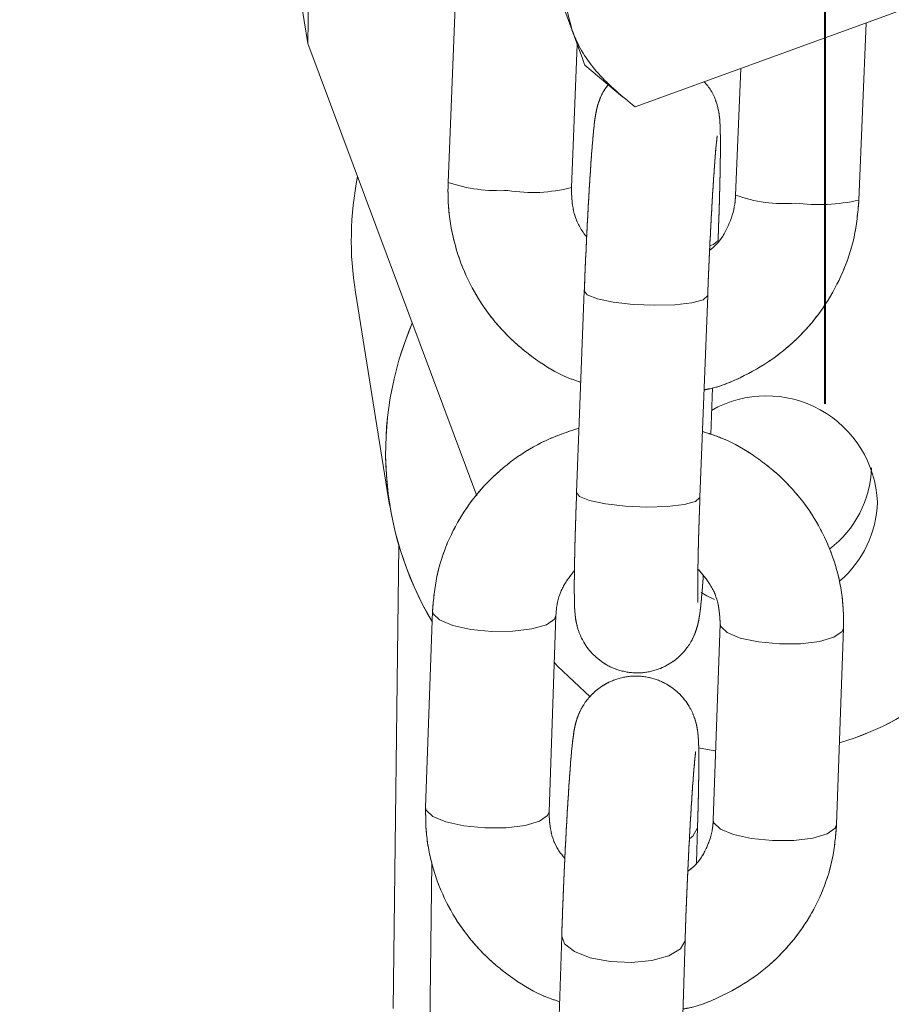
# Model space of a CAD drawing. Units: millimetres. Extents: x 0 to 42, y 0 to 29.8.
# Drawn here: x 13.6 to 13.7, y 12.1 to 12.3 of the extents above; entities that cross this region are included whole.
import ezdxf

# ---------------------------------------------------------------- set-up
doc = ezdxf.new("R2010")
doc.units = ezdxf.units.MM
doc.linetypes.add('PHANTOM', pattern=[1.27, 0.635, -0.127, 0.127, -0.127, 0.127, -0.127])
doc.layers.add('LE_NORM', color=179, linetype='Continuous', lineweight=40)
doc.styles.add('SLDTEXTSTYLE0', font='TXT', dxfattribs={"width": 0.605})
doc.dimstyles.new('SLDDIMSTYLE2', dxfattribs={"dimtxt": 0.35, "dimasz": 0.3, "dimexe": 0, "dimexo": 0.0625, "dimgap": 0.08750000000000001, "dimtad": 1, "dimlfac": 40, "dimrnd": 1e-09, "dimzin": 12, "dimdsep": 46, "dimtxsty": 'SLDTEXTSTYLE0', "dimsah": 1, "dimcen": 0.09, "dimadec": 0, "dimazin": 3, "dimtfac": 1, "dimtofl": 0, "dimtmove": 0, "dimatfit": 3, "dimfxl": 1, "dimfrac": 2, "dimtolj": 1, "dimtzin": 12, "dimarcsym": 0})

# ---------------------------------------------------------------- blocks, each defined once
blk = doc.blocks.new('_D_5')
at = {"layer": 'LE_NORM', "color": 7}
for p, q in [((13.74036937819115, 12.20624895484698), (13.74036937819115, 14.28817586645934)), ((18.46536937819114, 11.35845309678495), (18.46536937819114, 14.28817586645934)), ((18.46536937819114, 14.18911586645934), (13.74036937819115, 14.18911586645934))]:
    blk.add_line(p, q, dxfattribs=at)
for points in [[(13.74036937819115, 14.18911586645934), (14.04036937819115, 14.08911586645934), (14.04036937819115, 14.28911586645934)], [(18.46536937819114, 14.18911586645934), (18.16536937819114, 14.28911586645934), (18.16536937819114, 14.08911586645934)]]:
    blk.add_solid(points, dxfattribs=at)
at = {"layer": 'LE_NORM', "color": 7, "insert": (15.77401523270896, 14.64028955209647), "char_height": 0.35, "attachment_point": 1, "style": 'SLDTEXTSTYLE0'}
blk.add_mtext('189', dxfattribs=at)
blk = doc.blocks.new('_D_7')
at = {"layer": 'LE_NORM'}
for p, q in [((13.58839864984491, 12.19393010207794), (7.90325448580594, 12.19393010207794)), ((8.00231448580594, 7.739178569682566), (8.00231448580594, 12.19393010207794)), ((12.7969225487251, 7.739178569682566), (7.90325448580594, 7.739178569682566))]:
    blk.add_line(p, q, dxfattribs=at)
for points in [[(8.00231448580594, 12.19393010207794), (7.90231448580594, 11.89393010207794), (8.10231448580594, 11.89393010207794)], [(8.00231448580594, 7.739178569682566), (8.10231448580594, 8.039178569682566), (7.90231448580594, 8.039178569682566)]]:
    blk.add_solid(points, dxfattribs=at)
at = {"layer": 'LE_NORM', "insert": (7.551140800168817, 9.363533492761821), "char_height": 0.35, "attachment_point": 1, "rotation": 90, "style": 'SLDTEXTSTYLE0'}
blk.add_mtext('178,19', dxfattribs=at)

msp = doc.modelspace()

# ---------------------------------------------------------------- linework, layer by layer
at = {"color": 7, "linetype": 'Continuous', "lineweight": 15}
for p, q in [((13.67114012077979, 12.28969826207576), (13.67752254888944, 12.25000514493404)), ((13.67752254888944, 12.25000514493404), (13.6779502122157, 12.28519930348812)), ((13.69557884470157, 12.25802137360988), (13.69455345854692, 12.23314418301998)), ((13.7621449394577, 12.25861920819698), (13.71727992728881, 12.24232925877986)), ((13.74449328467778, 12.23099603162227), (13.7453809095972, 12.25253238187251)), ((13.69804547116689, 12.19508065686641), (13.67752254888944, 12.25000514493404)), ((13.70954071119956, 12.23252608285365), (13.71025663748912, 12.2498960684341)), ((13.71116609260968, 12.24739088521419), (13.71576250479154, 12.2435279081863)), ((13.73014011368684, 12.24699868665157), (13.72950599477224, 12.23161413178859)), ((13.68329619005851, 12.21981718049465), (13.6874586431735, 12.19393028722225)), ((13.7111163227313, 12.21998049722133), (13.71018034354381, 12.19547106728969)), ((13.7251694215887, 12.1948982666534), (13.72610540077619, 12.21940829263149)), ((13.72610070691041, 12.21936656938014), (13.72610540077619, 12.21940829263149)), ((13.72647010669641, 12.20253839002071), (13.72668617353372, 12.20819665894924)), ((13.68789733335904, 12.13278188214717), (13.68858040258817, 12.18899502263484)), ((13.69266935572557, 12.18106879697261), (13.69183295354776, 12.15719534860072)), ((13.70682378247909, 12.15667023168025), (13.707660147404, 12.18054368005214)), ((13.72762189195089, 12.17953874574123), (13.72678552702598, 12.15566529736934)), ((13.74177631870441, 12.15514018044887), (13.74261268362932, 12.17901362882076)), ((13.7247362820857, 12.15051068768916), (13.72487247869901, 12.15481116280971)), ((13.69218141720228, 12.11690320477901), (13.69258941099576, 12.15048207745967)), ((13.70836947992973, 12.14157416329799), (13.70764189348153, 12.11859895692287)), ((13.7226343987935, 12.11812390790401), (13.72336198524169, 12.14109971032558)), ((13.72335557774238, 12.14100911126552), (13.72336198524169, 12.14109971032558))]:
    msp.add_line(p, q, dxfattribs=at)
at = {"color": 7, "linetype": 'PHANTOM', "lineweight": 0}
for p, q in [((13.67114012077979, 12.28969826207576), (13.67752254888944, 12.25000514493404)), ((13.67752254888944, 12.25000514493404), (13.6779502122157, 12.28519930348812)), ((13.69557884470157, 12.25802137360988), (13.69455345854692, 12.23314418301998)), ((13.7621449394577, 12.25861920819698), (13.71727992728881, 12.24232925877986)), ((13.74449328467778, 12.23099603162227), (13.7453809095972, 12.25253238187251)), ((13.69804547116689, 12.19508065686641), (13.67752254888944, 12.25000514493404)), ((13.70954071119956, 12.23252608285365), (13.71025663748912, 12.2498960684341)), ((13.71116609260968, 12.24739088521419), (13.71576250479154, 12.2435279081863)), ((13.73014011368684, 12.24699868665157), (13.72950599477224, 12.23161413178859)), ((13.68329619005851, 12.21981718049465), (13.6874586431735, 12.19393028722225)), ((13.7111163227313, 12.21998049722133), (13.71018034354381, 12.19547106728969)), ((13.7251694215887, 12.1948982666534), (13.72610540077619, 12.21940829263149)), ((13.72610070691041, 12.21936656938014), (13.72610540077619, 12.21940829263149)), ((13.72647010669641, 12.20253839002071), (13.72668617353372, 12.20819665894924)), ((13.68789733335904, 12.13278188214717), (13.68858040258817, 12.18899502263484)), ((13.69266935572557, 12.18106879697261), (13.69183295354776, 12.15719534860072)), ((13.70682378247909, 12.15667023168025), (13.707660147404, 12.18054368005214)), ((13.72762189195089, 12.17953874574123), (13.72678552702598, 12.15566529736934)), ((13.74177631870441, 12.15514018044887), (13.74261268362932, 12.17901362882076)), ((13.7247362820857, 12.15051068768916), (13.72487247869901, 12.15481116280971)), ((13.69218141720228, 12.11690320477901), (13.69258941099576, 12.15048207745967)), ((13.70836947992973, 12.14157416329799), (13.70764189348153, 12.11859895692287)), ((13.7226343987935, 12.11812390790401), (13.72336198524169, 12.14109971032558)), ((13.72335557774238, 12.14100911126552), (13.72336198524169, 12.14109971032558))]:
    msp.add_line(p, q, dxfattribs=at)
at = {"color": 8, "linetype": 'Continuous', "lineweight": 15}
msp.add_line((13.72516469047002, 12.19485654340206), (13.7251694215887, 12.1948982666534), dxfattribs=at)
at = {"color": 8, "linetype": 'PHANTOM', "lineweight": 0}
msp.add_line((13.72516469047002, 12.19485654340206), (13.7251694215887, 12.1948982666534), dxfattribs=at)
at = {"color": 7, "linetype": 'Continuous', "lineweight": 15, "flags": 128}
for points in [[(13.70959383383922, 12.25172116265712), (13.70859236404828, 12.25447966561733), (13.70737214521102, 12.25784017548976), (13.70595407620601, 12.26174606786189), (13.70436237142019, 12.26612998948512), (13.70262433723144, 12.27091683850703), (13.70076966420345, 12.27602495656429), (13.69883012906246, 12.28136672482906), (13.69683884963922, 12.28685094819484)], [(13.71116609260968, 12.24739088521419), (13.71113491192989, 12.24747671590267), (13.71087607875995, 12.24818958745418), (13.71035945550136, 12.24961294637142), (13.70959383383922, 12.25172116265712)], [(13.72531075910262, 12.18333317742763), (13.7259981869214, 12.18293740258632), (13.72693722084693, 12.18247725472865)], [(13.70746117964915, 12.17486395345149), (13.70787148312263, 12.17439009652553), (13.71182587877444, 12.17065288529811)], [(13.72497876123122, 12.16446651921687), (13.72698859260015, 12.16408683762966), (13.72708004847697, 12.16407253251491)]]:
    msp.add_lwpolyline(points, dxfattribs=at)
at = {"color": 7, "linetype": 'PHANTOM', "lineweight": 0, "flags": 128}
for points in [[(13.70959383383922, 12.25172116265712), (13.70859236404828, 12.25447966561733), (13.70737214521102, 12.25784017548976), (13.70595407620601, 12.26174606786189), (13.70436237142019, 12.26612998948512), (13.70262433723144, 12.27091683850703), (13.70076966420345, 12.27602495656429), (13.69883012906246, 12.28136672482906), (13.69683884963922, 12.28685094819484)], [(13.71116609260968, 12.24739088521419), (13.71113491192989, 12.24747671590267), (13.71087607875995, 12.24818958745418), (13.71035945550136, 12.24961294637142), (13.70959383383922, 12.25172116265712)], [(13.72531075910262, 12.18333317742763), (13.7259981869214, 12.18293740258632), (13.72693722084693, 12.18247725472865)], [(13.70746117964915, 12.17486395345149), (13.70787148312263, 12.17439009652553), (13.71182587877444, 12.17065288529811)], [(13.72497876123122, 12.16446651921687), (13.72698859260015, 12.16408683762966), (13.72708004847697, 12.16407253251491)]]:
    msp.add_lwpolyline(points, dxfattribs=at)
at = {"color": 8, "linetype": 'Continuous', "lineweight": 15, "flags": 128}
for points in [[(13.72737110540799, 12.22613288865504), (13.72736641154222, 12.2260911654037), (13.7268219603651, 12.22561790452419), (13.72643926129274, 12.22547664151607)], [(13.7111163972371, 12.21998228536067), (13.71147994831733, 12.2195096205276), (13.7126989750617, 12.21901967034755), (13.71463105962209, 12.21861078248439), (13.71704318509034, 12.21833242879329), (13.71964436904124, 12.21821858392177), (13.72212090477876, 12.21828236089168), (13.72417406127385, 12.21851720319209), (13.72555625573329, 12.21889330850063), (13.72610070691041, 12.21936656938014)], [(13.71018034354381, 12.19547106728969), (13.71054396912984, 12.19499959454952), (13.71176299587421, 12.19450964436946), (13.7136950804346, 12.1941007565063), (13.71610716864995, 12.1938224028152), (13.71870835260085, 12.19370855794368), (13.72118488833837, 12.19377293096004), (13.72323808208636, 12.19400717721401), (13.7246202392929, 12.19438387856899), (13.72516469047002, 12.19485654340206)], [(13.69266931847266, 12.18106820092616), (13.69273674622707, 12.18074693189082), (13.69352881745033, 12.17998935685573), (13.69512126729421, 12.17933072553096), (13.69732201979093, 12.17884971604762), (13.69986564800672, 12.1786047409576)], [(13.69986564800672, 12.1786047409576), (13.7024453742855, 12.17862500653682), (13.70474998787574, 12.17890872464595), (13.70650158212118, 12.17942132459102), (13.70748885855607, 12.18010081754146), (13.70766029641561, 12.18054904447017)], [(13.73481818423204, 12.17707468972621), (13.73227455601625, 12.17731966481624), (13.73007380351953, 12.17780067429958), (13.72848135367565, 12.17845930562435), (13.72768931970529, 12.17921688065944), (13.72762151942186, 12.17952324853359)], [(13.74261268362932, 12.17901303277431), (13.74244139478139, 12.17857136235652), (13.74145411834649, 12.17789127335964), (13.73970256135396, 12.17737926946101), (13.73739791051082, 12.17709555135188), (13.73481818423204, 12.17707468972621)], [(13.69183295354776, 12.15719534860072), (13.69190038130216, 12.15687348351894), (13.69269245252542, 12.15611590848384), (13.6942848651164, 12.15545668111263), (13.69648565486602, 12.15497626767574), (13.69902928308181, 12.15473129258571)], [(13.69902928308181, 12.15473129258571), (13.70160897210769, 12.15475155816493), (13.70391362295083, 12.15503527627406), (13.70566521719627, 12.15554787621913), (13.70665249363117, 12.15622736916957), (13.70682378247909, 12.15667023168025)], [(13.73398181930713, 12.15320124135432), (13.73143819109134, 12.15344621644435), (13.72923743859462, 12.15392722592769), (13.72764498875074, 12.15458585725246), (13.72685295478038, 12.15534343228755), (13.72678552702598, 12.15566529736934)], [(13.74177631870441, 12.15514018044887), (13.74160502985649, 12.15469731793819), (13.74061775342158, 12.15401782498775), (13.73886615917615, 12.15350522504268), (13.73656154558591, 12.15322150693355), (13.73398181930713, 12.15320124135432)], [(13.72487247869901, 12.15481116280971), (13.7248660711997, 12.1547211597961), (13.72430366412334, 12.15373589501796), (13.72395192221336, 12.15345634923396)], [(13.70836959168843, 12.14157714353023), (13.70871690050296, 12.14064015851436), (13.70992013201646, 12.1396995972198), (13.71184051916532, 12.13895632729946), (13.71424638614587, 12.13850035176692), (13.71684757009677, 12.1383865068954), (13.71933032706908, 12.13862850175319), (13.72139521822862, 12.13919713006435), (13.72279317066602, 12.14002384648738), (13.72335557774238, 12.14100911126552)]]:
    msp.add_lwpolyline(points, dxfattribs=at)
at = {"color": 8, "linetype": 'PHANTOM', "lineweight": 0, "flags": 128}
for points in [[(13.72737110540799, 12.22613288865504), (13.72736641154222, 12.2260911654037), (13.7268219603651, 12.22561790452419), (13.72643926129274, 12.22547664151607)], [(13.7111163972371, 12.21998228536067), (13.71147994831733, 12.2195096205276), (13.7126989750617, 12.21901967034755), (13.71463105962209, 12.21861078248439), (13.71704318509034, 12.21833242879329), (13.71964436904124, 12.21821858392177), (13.72212090477876, 12.21828236089168), (13.72417406127385, 12.21851720319209), (13.72555625573329, 12.21889330850063), (13.72610070691041, 12.21936656938014)], [(13.71018034354381, 12.19547106728969), (13.71054396912984, 12.19499959454952), (13.71176299587421, 12.19450964436946), (13.7136950804346, 12.1941007565063), (13.71610716864995, 12.1938224028152), (13.71870835260085, 12.19370855794368), (13.72118488833837, 12.19377293096004), (13.72323808208636, 12.19400717721401), (13.7246202392929, 12.19438387856899), (13.72516469047002, 12.19485654340206)], [(13.69266931847266, 12.18106820092616), (13.69273674622707, 12.18074693189082), (13.69352881745033, 12.17998935685573), (13.69512126729421, 12.17933072553096), (13.69732201979093, 12.17884971604762), (13.69986564800672, 12.1786047409576)], [(13.69986564800672, 12.1786047409576), (13.7024453742855, 12.17862500653682), (13.70474998787574, 12.17890872464595), (13.70650158212118, 12.17942132459102), (13.70748885855607, 12.18010081754146), (13.70766029641561, 12.18054904447017)], [(13.73481818423204, 12.17707468972621), (13.73227455601625, 12.17731966481624), (13.73007380351953, 12.17780067429958), (13.72848135367565, 12.17845930562435), (13.72768931970529, 12.17921688065944), (13.72762151942186, 12.17952324853359)], [(13.74261268362932, 12.17901303277431), (13.74244139478139, 12.17857136235652), (13.74145411834649, 12.17789127335964), (13.73970256135396, 12.17737926946101), (13.73739791051082, 12.17709555135188), (13.73481818423204, 12.17707468972621)], [(13.69183295354776, 12.15719534860072), (13.69190038130216, 12.15687348351894), (13.69269245252542, 12.15611590848384), (13.6942848651164, 12.15545668111263), (13.69648565486602, 12.15497626767574), (13.69902928308181, 12.15473129258571)], [(13.69902928308181, 12.15473129258571), (13.70160897210769, 12.15475155816493), (13.70391362295083, 12.15503527627406), (13.70566521719627, 12.15554787621913), (13.70665249363117, 12.15622736916957), (13.70682378247909, 12.15667023168025)], [(13.73398181930713, 12.15320124135432), (13.73143819109134, 12.15344621644435), (13.72923743859462, 12.15392722592769), (13.72764498875074, 12.15458585725246), (13.72685295478038, 12.15534343228755), (13.72678552702598, 12.15566529736934)], [(13.74177631870441, 12.15514018044887), (13.74160502985649, 12.15469731793819), (13.74061775342158, 12.15401782498775), (13.73886615917615, 12.15350522504268), (13.73656154558591, 12.15322150693355), (13.73398181930713, 12.15320124135432)], [(13.72487247869901, 12.15481116280971), (13.7248660711997, 12.1547211597961), (13.72430366412334, 12.15373589501796), (13.72395192221336, 12.15345634923396)], [(13.70836959168843, 12.14157714353023), (13.70871690050296, 12.14064015851436), (13.70992013201646, 12.1396995972198), (13.71184051916532, 12.13895632729946), (13.71424638614587, 12.13850035176692), (13.71684757009677, 12.1383865068954), (13.71933032706908, 12.13862850175319), (13.72139521822862, 12.13919713006435), (13.72279317066602, 12.14002384648738), (13.72335557774238, 12.14100911126552)]]:
    msp.add_lwpolyline(points, dxfattribs=at)
at = {"color": 7, "linetype": 'Continuous', "lineweight": 15}
for centre, radius, start, end in [((13.72259144643153, 12.22610933971874), 0.03979583446948309, 168.7753348145517, 189.0972689396191), ((13.72690980902657, 12.20028254951581), 0.03994228179682626, 156.7517814693315, 210.8660140089604), ((13.73325349956792, 12.19373715622153), 0.01348358025085576, 2.338456127971399, 119.6585467501361), ((13.73305903369339, 12.1989335613838), 0.01297892199997023, 307.297169123148, 357.9943025465317), ((13.73379136202732, 12.19460554803019), 0.0129384032494957, 310.321914658107, 358.5906285107387), ((13.73318066072799, 12.1965006789747), 0.03266783583364736, 285.8895699991256, 337.6148407358732)]:
    msp.add_arc(centre, radius, start, end, dxfattribs=at)
at = {"color": 7, "linetype": 'PHANTOM', "lineweight": 0}
for centre, radius, start, end in [((13.72259144643153, 12.22610933971874), 0.03979583446948309, 168.7753348145517, 189.0972689396191), ((13.72690980902657, 12.20028254951581), 0.03994228179682626, 156.7517814693315, 210.8660140089604), ((13.73325349956792, 12.19373715622153), 0.01348358025085576, 2.338456127971399, 119.6585467501361), ((13.73305903369339, 12.1989335613838), 0.01297892199997023, 307.297169123148, 357.9943025465317), ((13.73379136202732, 12.19460554803019), 0.0129384032494957, 310.321914658107, 358.5906285107387), ((13.73318066072799, 12.1965006789747), 0.03266783583364736, 285.8895699991256, 337.6148407358732)]:
    msp.add_arc(centre, radius, start, end, dxfattribs=at)
at = {"color": 8, "linetype": 'Continuous', "lineweight": 15}
for centre, radius, start, end in [((13.70075401637846, 12.25183816986504), 0.01969548327880905, 251.6499732650013, 273.0638337095065), ((13.70483939504372, 12.25051232821048), 0.01859051897159291, 260.6113393075757, 284.6484656213004), ((13.73526498631338, 12.24701761490442), 0.01644485559896092, 249.5004399377803, 275.2133670367768), ((13.73963400352194, 12.25242102729165), 0.02196913864457417, 262.4810368076406, 282.7787428216651)]:
    msp.add_arc(centre, radius, start, end, dxfattribs=at)
at = {"color": 8, "linetype": 'PHANTOM', "lineweight": 0}
for centre, radius, start, end in [((13.70075401637846, 12.25183816986504), 0.01969548327880905, 251.6499732650013, 273.0638337095065), ((13.70483939504372, 12.25051232821048), 0.01859051897159291, 260.6113393075757, 284.6484656213004), ((13.73526498631338, 12.24701761490442), 0.01644485559896092, 249.5004399377803, 275.2133670367768), ((13.73963400352194, 12.25242102729165), 0.02196913864457417, 262.4810368076406, 282.7787428216651)]:
    msp.add_arc(centre, radius, start, end, dxfattribs=at)
at = {"color": 7, "linetype": 'Continuous', "lineweight": 15}
for points, knots in [([(13.70946363494329, 12.26385666833339), (13.7090424064451, 12.26172522258004), (13.70819221771254, 12.25742320794574), (13.70912380446989, 12.25363333297243), (13.70959383383922, 12.25172116265712)], [0, 0, 0, 0, 0.4954529295085541, 1, 1, 1, 1]), ([(13.70959383383922, 12.25172116265712), (13.70969101009371, 12.25146759465152), (13.710426740568, 12.24954780766243), (13.71257454313055, 12.24620450099995), (13.71570190729908, 12.24362887842465), (13.71727992728881, 12.24232925877986)], [0, 0, 0, 0, 0.07010751346563202, 0.5307905146409141, 1, 1, 1, 1]), ([(13.71400915965967, 12.24500193105159), (13.71382642876341, 12.24476131705653), (13.71339287180886, 12.24419042361125), (13.71297789890773, 12.24325421609969), (13.71270426106199, 12.24241362102149), (13.71254547610951, 12.2417224349545), (13.71241657618052, 12.24096606006079), (13.71227970514894, 12.23986022758353), (13.71210462140807, 12.23799953405024), (13.71190367653961, 12.23532905845957), (13.71169829187029, 12.2321135847973), (13.71150142673143, 12.22858541965621), (13.71131818709514, 12.22485482750624), (13.71119260727228, 12.22194800205706), (13.71113052473928, 12.22034679056249), (13.7111163227313, 12.21998049722133)], [0, 0, 0, 0, 0.02807006011089177, 0.06660050393908613, 0.09879502280699935, 0.1298641872526968, 0.1790665804468914, 0.2648843606861586, 0.3805818027405535, 0.5039206426499583, 0.6210206234989207, 0.736463533267898, 0.8513364623206283, 0.9659917105828321, 1, 1, 1, 1]), ([(13.7273711426609, 12.22613288865504), (13.72739492455718, 12.22677232068463), (13.72746419588594, 12.22863484273947), (13.72755546670571, 12.23156341677506), (13.72762802192798, 12.23468012753569), (13.72766218956522, 12.23729878450357), (13.72764341229367, 12.23943216311963), (13.72761101686641, 12.24053943254836), (13.72745055292043, 12.24182319246294), (13.72713598722431, 12.24303097605784), (13.7265883702312, 12.24430616616752), (13.72597117956678, 12.24503844698294), (13.72568295285634, 12.24538042054592)], [0, 0, 0, 0, 0.07260258522288511, 0.2114750434114398, 0.3509724314709438, 0.4915497976015812, 0.6349731221305536, 0.7901273592128931, 0.8435088416978431, 0.8934347130732173, 0.9502342406188574, 1, 1, 1, 1]), ([(13.72610540077619, 12.21940829263149), (13.72613012780725, 12.22003967943126), (13.72620208009026, 12.22187692877945), (13.72634103315558, 12.2249895410315), (13.72652196725933, 12.22857336320853), (13.72671223435587, 12.23188446681792), (13.72690009216553, 12.23474547328056), (13.72707080268842, 12.23693239331235), (13.72719336992877, 12.23824324456086), (13.72727313381127, 12.23884394195478), (13.72726990651557, 12.23882549867376), (13.72726910695962, 12.23882092938838)], [0, 0, 0, 0, 0.07281932539291275, 0.2118942907285355, 0.3511464110679946, 0.4901045967067862, 0.6283930396404172, 0.7651720778303903, 0.8819416822659157, 0.9707512917650679, 1, 1, 1, 1]), ([(13.69455345854692, 12.23314418301998), (13.69454609987955, 12.23221962945087), (13.6945269861268, 12.2298181500221), (13.6951760685062, 12.22596722658806), (13.69664141086908, 12.22176257671433), (13.69884251625048, 12.21788448081255), (13.70168905961568, 12.2144419749437), (13.70511707876658, 12.21160168462675), (13.708169100745, 12.2097118052789), (13.71013364909622, 12.20905317675278), (13.71069190040759, 12.20886601911006)], [0, 0, 0, 0, 0.08904312907268376, 0.2312848599428058, 0.3736519571563276, 0.5160418152369055, 0.6584666854459522, 0.800930297654464, 0.9434318212021114, 1, 1, 1, 1]), ([(13.71140249953202, 12.22649349675594), (13.71110191430096, 12.22689853675245), (13.7102440360264, 12.22805453171635), (13.70960788056013, 12.23017263184693), (13.70956110133985, 12.23181166193661), (13.70954071119956, 12.23252608285365)], [0, 0, 0, 0, 0.233286001688587, 0.6658044771483266, 1, 1, 1, 1]), ([(13.72950599477224, 12.23161413178859), (13.72947885607362, 12.23124788837692), (13.72938307979389, 12.22995536392928), (13.72868359899524, 12.2278272933626), (13.72757075577953, 12.22588749780921), (13.72659092788915, 12.22509979679063), (13.72634050384692, 12.22489847646175)], [0, 0, 0, 0, 0.1441236142546139, 0.5086324803917658, 0.8744164748875067, 1, 1, 1, 1]), ([(13.72566779092483, 12.20794929967342), (13.72591479523144, 12.20799318873457), (13.72762068123954, 12.20829629978694), (13.7306025453927, 12.20960215651744), (13.73443277653629, 12.2118539482028), (13.73777519113528, 12.2148152493142), (13.7405482133405, 12.21830277082184), (13.74263919277094, 12.22223077020186), (13.74406953122043, 12.22649989311425), (13.74435087927901, 12.22948507192137), (13.74449328467778, 12.23099603162227)], [0, 0, 0, 0, 0.02355088105275286, 0.1626494655773816, 0.3017242472603084, 0.4407512972238884, 0.5797411308524634, 0.7187103919265793, 0.8576241861733851, 1, 1, 1, 1]), ([(13.71047952160768, 12.20330550179897), (13.70909688142171, 12.20284337566244), (13.70630669862335, 12.20191080013779), (13.70252380980474, 12.19961075237015), (13.69918662951299, 12.19672393634827), (13.696443375423, 12.1932903447666), (13.69439481572374, 12.18944148088211), (13.69304200187939, 12.18532540940402), (13.69279273430384, 12.1824781092241), (13.69266935572557, 12.18106879697261)], [0, 0, 0, 0, 0.1418024721112509, 0.2861589171702412, 0.4302385255170492, 0.5739294439802565, 0.717177296149556, 0.8600128274685555, 1, 1, 1, 1]), ([(13.74261268362932, 12.17901362882076), (13.7426130641892, 12.1799237872634), (13.74261404448494, 12.18226829195254), (13.74193114179156, 12.18601620620257), (13.74043543741202, 12.19008958884876), (13.73821283199847, 12.19384506538188), (13.73534973934202, 12.19717590155252), (13.73191602176193, 12.19994037255745), (13.72858251851287, 12.20189752787004), (13.72632336068464, 12.20261636670716), (13.72547444835834, 12.2028864811462)], [0, 0, 0, 0, 0.08733723857769786, 0.2249746371507221, 0.3626887528904663, 0.5005930419472419, 0.6387926215851297, 0.7773736831270351, 0.916344833374616, 0.9999999999999999, 0.9999999999999999, 0.9999999999999999, 0.9999999999999999]), ([(13.71018034354381, 12.19547106728969), (13.71015656273639, 12.19483164212459), (13.71008728795252, 12.19296896188334), (13.70999597807384, 12.19004012769635), (13.70992345112193, 12.18692381344847), (13.70988915606735, 12.18430507123054), (13.70990844629767, 12.18217211294604), (13.70993923012336, 12.18106360165329), (13.71010232833356, 12.17978179924631), (13.71041025939086, 12.17856892753312), (13.71105824132663, 12.17715266865248), (13.71216122008642, 12.17571347303667), (13.71379235351572, 12.1744505004047), (13.71585561502177, 12.17363561967119), (13.71815648153419, 12.17347055561114), (13.72028875843092, 12.17397865320158), (13.72199853152177, 12.17493842266694), (13.72323193422187, 12.17608505819898), (13.72406894034895, 12.17726669659293), (13.72457746205726, 12.17834742518385), (13.7248463578966, 12.17919023259305), (13.7250063580372, 12.17988085432039), (13.72513461617011, 12.18063690382794), (13.72527197567983, 12.18175411661393), (13.72542042967689, 12.18327965544585), (13.72552853156914, 12.18476037870045), (13.72557115689449, 12.18534423814235)], [0, 0, 0, 0, 0.03541066101385253, 0.1031531791367913, 0.1711818648601165, 0.2397460550055541, 0.3096983123636617, 0.3853721362901411, 0.4114080353547331, 0.4357583721249921, 0.4634709113137878, 0.4975198531475376, 0.5336283431128888, 0.5740127343936948, 0.6157909926734413, 0.6564386612569394, 0.690823454272407, 0.7209191476564338, 0.7472997122400539, 0.7700664338642235, 0.7890744345730409, 0.8074254066323873, 0.8364916699224751, 0.8871755834558721, 0.9555125505914627, 1, 1, 1, 1]), ([(13.72492768750123, 12.18210889802394), (13.72492536722544, 12.18214265238997), (13.72491943014604, 12.18222902244655), (13.72489751919244, 12.18297366979419), (13.72489378978415, 12.18436569429988), (13.72491909791821, 12.18653478936646), (13.72498335083951, 12.18935435113782), (13.72507073676489, 12.19223288233941), (13.7251418590237, 12.19415382768521), (13.7251694215887, 12.1948982666534)], [0, 0, 0, 0, 0.07578016518350855, 0.1939049055066542, 0.3450118297732732, 0.5171174189401171, 0.6983169980756693, 0.883086427647806, 1, 1, 1, 1]), ([(13.72491971537999, 12.18618049130855), (13.72545919499986, 12.18555752021387), (13.72658115628826, 12.18426192085057), (13.72750516650905, 12.18193941011475), (13.72758343804139, 12.18032961814329), (13.72762189195089, 12.17953874574123)], [0, 0, 0, 0, 0.3202622059919426, 0.6660525885027646, 1, 1, 1, 1]), ([(13.707660147404, 12.18054368005214), (13.70768401888369, 12.18087094378525), (13.70777038755445, 12.18205500669146), (13.70834840249721, 12.18399596733183), (13.70940993889147, 12.18535044334167), (13.70991752431325, 12.18599810109554)], [0, 0, 0, 0, 0.1661955818288349, 0.6013071529426375, 1, 1, 1, 1]), ([(13.72487247869901, 12.15481116280971), (13.72489069927008, 12.1554077259518), (13.7249438811887, 12.15714896514562), (13.72500417200565, 12.15976881298398), (13.72503930227992, 12.16239903042069), (13.72502147657047, 12.16453712143986), (13.72498887634456, 12.1656627557956), (13.72483065551924, 12.16694390808974), (13.72451299628042, 12.16818914471827), (13.72385647690375, 12.16961038019456), (13.72274665639537, 12.17104714993036), (13.72110813811564, 12.17230602415957), (13.71903845038794, 12.17311186454143), (13.71673810005211, 12.17326651338385), (13.71461146927615, 12.17274942715385), (13.71290918896733, 12.17178570356343), (13.71168205774719, 12.17063733208163), (13.71085036044631, 12.16945630694856), (13.71034591503776, 12.16837823653838), (13.71007967265212, 12.16753945362874), (13.70992039202626, 12.16684830260368), (13.70979192529532, 12.16608714473699), (13.70965434324298, 12.16497358088739), (13.70947889194971, 12.16309917693841), (13.70927797729982, 12.16042229036453), (13.70907273534832, 12.15720231700212), (13.70887608388534, 12.15367110358751), (13.70869276314201, 12.14993601902022), (13.70853027475868, 12.14615020614277), (13.70842706918739, 12.14335967434011), (13.70837950039824, 12.14188484028715), (13.70836947992973, 12.14157416329799)], [0, 0, 0, 0, 0.02682363050529753, 0.0782923943188687, 0.1301736412209563, 0.1830836793344814, 0.2401967291191512, 0.2609582497569264, 0.2796870514060164, 0.300640951467109, 0.3264354830542565, 0.353833617225626, 0.3844248075772334, 0.4160470142441702, 0.4467264974961637, 0.47269542531742, 0.4954309423247329, 0.5153556819376144, 0.5325438278466234, 0.5468842777157664, 0.5608167425064639, 0.5830315501747367, 0.6218094817300288, 0.6734893570306082, 0.7285362633788242, 0.7808641628074829, 0.8324653112497408, 0.8838029781675565, 0.9350581690508378, 0.9863198625845049, 1, 1, 1, 1]), ([(13.72336198524169, 12.14109971032558), (13.72338148588472, 12.1416947538277), (13.72343817732752, 12.14342463907414), (13.72355650172823, 12.14648538734232), (13.72372021200398, 12.15017136431206), (13.72390188196812, 12.15375707970467), (13.72409205662004, 12.15706215712438), (13.72427976507866, 12.1599168283335), (13.72445032074088, 12.16209397058721), (13.72457200122585, 12.16339157164738), (13.72465097585538, 12.16398370294868), (13.72464722573256, 12.1639621307727), (13.72464631632499, 12.16395689950405)], [0, 0, 0, 0, 0.06400517250402579, 0.1860731244289359, 0.3085189878158148, 0.4309791444041138, 0.553196228380235, 0.6748190668138963, 0.7950820323612476, 0.8975714137054644, 0.9751609919241281, 0.9999999999999999, 0.9999999999999999, 0.9999999999999999, 0.9999999999999999]), ([(13.69183295354776, 12.15719534860072), (13.69183259029317, 12.15628518804292), (13.69183165457567, 12.15394068038194), (13.69251446853083, 12.15019284180904), (13.6940102215661, 12.14611917333674), (13.69623303998248, 12.14236455033988), (13.69909505954184, 12.13903086482156), (13.70253303646941, 12.1362767842185), (13.70559182316044, 12.13444228375962), (13.70755798247663, 12.13380259497893), (13.70811761305265, 12.13362051949916)], [0, 0, 0, 0, 0.08988653080182138, 0.2315411915801724, 0.3732736431481005, 0.5152047816417917, 0.657436872276909, 0.8000631000635976, 0.9430916907101589, 1, 1, 1, 1]), ([(13.70875005558662, 12.15102447972713), (13.70849582931614, 12.15132865333173), (13.70767352933531, 12.15231250896856), (13.70695237230483, 12.15427555042618), (13.7068661456531, 12.15588131779774), (13.70682378247909, 12.15667023168025)], [0, 0, 0, 0, 0.18543893417781, 0.5998059592135742, 1, 1, 1, 1]), ([(13.72309685633115, 12.13272704587398), (13.72336132404474, 12.13277302591989), (13.72509039178606, 12.13307363960555), (13.72809506207019, 12.13436117519729), (13.7319269037754, 12.13657821631977), (13.73525776915332, 12.13949052639081), (13.73800268714947, 12.14291721578793), (13.7400506754398, 12.14676782195328), (13.741403720588, 12.15088350921676), (13.74165295556159, 12.15373084336961), (13.74177631870441, 12.15514018044887)], [0, 0, 0, 0, 0.02536584186182214, 0.1658397476959845, 0.3061618825185899, 0.4461936727454743, 0.5858613928155675, 0.7250990204895734, 0.8639330255067976, 1, 1, 1, 1]), ([(13.72678552702598, 12.15566529736934), (13.7267627828983, 12.15533738340276), (13.72668044545166, 12.15415028143493), (13.72601226932831, 12.15219347356405), (13.72492717606655, 12.15038894143148), (13.72393796580745, 12.14965021440402), (13.72369264200858, 12.14946701035915)], [0, 0, 0, 0, 0.140984166118717, 0.510385644062836, 0.878575810682679, 1, 1, 1, 1])]:
    msp.add_open_spline(points, degree=3, knots=knots, dxfattribs=at)
at = {"color": 7, "linetype": 'PHANTOM', "lineweight": 0}
for points, knots in [([(13.70946363494329, 12.26385666833339), (13.7090424064451, 12.26172522258004), (13.70819221771254, 12.25742320794574), (13.70912380446989, 12.25363333297243), (13.70959383383922, 12.25172116265712)], [0, 0, 0, 0, 0.4954529295085541, 1, 1, 1, 1]), ([(13.70959383383922, 12.25172116265712), (13.70969101009371, 12.25146759465152), (13.710426740568, 12.24954780766243), (13.71257454313055, 12.24620450099995), (13.71570190729908, 12.24362887842465), (13.71727992728881, 12.24232925877986)], [0, 0, 0, 0, 0.07010751346563202, 0.5307905146409141, 1, 1, 1, 1]), ([(13.71400915965967, 12.24500193105159), (13.71382642876341, 12.24476131705653), (13.71339287180886, 12.24419042361125), (13.71297789890773, 12.24325421609969), (13.71270426106199, 12.24241362102149), (13.71254547610951, 12.2417224349545), (13.71241657618052, 12.24096606006079), (13.71227970514894, 12.23986022758353), (13.71210462140807, 12.23799953405024), (13.71190367653961, 12.23532905845957), (13.71169829187029, 12.2321135847973), (13.71150142673143, 12.22858541965621), (13.71131818709514, 12.22485482750624), (13.71119260727228, 12.22194800205706), (13.71113052473928, 12.22034679056249), (13.7111163227313, 12.21998049722133)], [0, 0, 0, 0, 0.02807006011089177, 0.06660050393908613, 0.09879502280699935, 0.1298641872526968, 0.1790665804468914, 0.2648843606861586, 0.3805818027405535, 0.5039206426499583, 0.6210206234989207, 0.736463533267898, 0.8513364623206283, 0.9659917105828321, 1, 1, 1, 1]), ([(13.7273711426609, 12.22613288865504), (13.72739492455718, 12.22677232068463), (13.72746419588594, 12.22863484273947), (13.72755546670571, 12.23156341677506), (13.72762802192798, 12.23468012753569), (13.72766218956522, 12.23729878450357), (13.72764341229367, 12.23943216311963), (13.72761101686641, 12.24053943254836), (13.72745055292043, 12.24182319246294), (13.72713598722431, 12.24303097605784), (13.7265883702312, 12.24430616616752), (13.72597117956678, 12.24503844698294), (13.72568295285634, 12.24538042054592)], [0, 0, 0, 0, 0.07260258522288511, 0.2114750434114398, 0.3509724314709438, 0.4915497976015812, 0.6349731221305536, 0.7901273592128931, 0.8435088416978431, 0.8934347130732173, 0.9502342406188574, 1, 1, 1, 1]), ([(13.72610540077619, 12.21940829263149), (13.72613012780725, 12.22003967943126), (13.72620208009026, 12.22187692877945), (13.72634103315558, 12.2249895410315), (13.72652196725933, 12.22857336320853), (13.72671223435587, 12.23188446681792), (13.72690009216553, 12.23474547328056), (13.72707080268842, 12.23693239331235), (13.72719336992877, 12.23824324456086), (13.72727313381127, 12.23884394195478), (13.72726990651557, 12.23882549867376), (13.72726910695962, 12.23882092938838)], [0, 0, 0, 0, 0.07281932539291275, 0.2118942907285355, 0.3511464110679946, 0.4901045967067862, 0.6283930396404172, 0.7651720778303903, 0.8819416822659157, 0.9707512917650679, 1, 1, 1, 1]), ([(13.69455345854692, 12.23314418301998), (13.69454609987955, 12.23221962945087), (13.6945269861268, 12.2298181500221), (13.6951760685062, 12.22596722658806), (13.69664141086908, 12.22176257671433), (13.69884251625048, 12.21788448081255), (13.70168905961568, 12.2144419749437), (13.70511707876658, 12.21160168462675), (13.708169100745, 12.2097118052789), (13.71013364909622, 12.20905317675278), (13.71069190040759, 12.20886601911006)], [0, 0, 0, 0, 0.08904312907268376, 0.2312848599428058, 0.3736519571563276, 0.5160418152369055, 0.6584666854459522, 0.800930297654464, 0.9434318212021114, 1, 1, 1, 1]), ([(13.71140249953202, 12.22649349675594), (13.71110191430096, 12.22689853675245), (13.7102440360264, 12.22805453171635), (13.70960788056013, 12.23017263184693), (13.70956110133985, 12.23181166193661), (13.70954071119956, 12.23252608285365)], [0, 0, 0, 0, 0.233286001688587, 0.6658044771483266, 1, 1, 1, 1]), ([(13.72950599477224, 12.23161413178859), (13.72947885607362, 12.23124788837692), (13.72938307979389, 12.22995536392928), (13.72868359899524, 12.2278272933626), (13.72757075577953, 12.22588749780921), (13.72659092788915, 12.22509979679063), (13.72634050384692, 12.22489847646175)], [0, 0, 0, 0, 0.1441236142546139, 0.5086324803917658, 0.8744164748875067, 1, 1, 1, 1]), ([(13.72566779092483, 12.20794929967342), (13.72591479523144, 12.20799318873457), (13.72762068123954, 12.20829629978694), (13.7306025453927, 12.20960215651744), (13.73443277653629, 12.2118539482028), (13.73777519113528, 12.2148152493142), (13.7405482133405, 12.21830277082184), (13.74263919277094, 12.22223077020186), (13.74406953122043, 12.22649989311425), (13.74435087927901, 12.22948507192137), (13.74449328467778, 12.23099603162227)], [0, 0, 0, 0, 0.02355088105275286, 0.1626494655773816, 0.3017242472603084, 0.4407512972238884, 0.5797411308524634, 0.7187103919265793, 0.8576241861733851, 1, 1, 1, 1]), ([(13.71047952160768, 12.20330550179897), (13.70909688142171, 12.20284337566244), (13.70630669862335, 12.20191080013779), (13.70252380980474, 12.19961075237015), (13.69918662951299, 12.19672393634827), (13.696443375423, 12.1932903447666), (13.69439481572374, 12.18944148088211), (13.69304200187939, 12.18532540940402), (13.69279273430384, 12.1824781092241), (13.69266935572557, 12.18106879697261)], [0, 0, 0, 0, 0.1418024721112509, 0.2861589171702412, 0.4302385255170492, 0.5739294439802565, 0.717177296149556, 0.8600128274685555, 1, 1, 1, 1]), ([(13.74261268362932, 12.17901362882076), (13.7426130641892, 12.1799237872634), (13.74261404448494, 12.18226829195254), (13.74193114179156, 12.18601620620257), (13.74043543741202, 12.19008958884876), (13.73821283199847, 12.19384506538188), (13.73534973934202, 12.19717590155252), (13.73191602176193, 12.19994037255745), (13.72858251851287, 12.20189752787004), (13.72632336068464, 12.20261636670716), (13.72547444835834, 12.2028864811462)], [0, 0, 0, 0, 0.08733723857769786, 0.2249746371507221, 0.3626887528904663, 0.5005930419472419, 0.6387926215851297, 0.7773736831270351, 0.916344833374616, 0.9999999999999999, 0.9999999999999999, 0.9999999999999999, 0.9999999999999999]), ([(13.71018034354381, 12.19547106728969), (13.71015656273639, 12.19483164212459), (13.71008728795252, 12.19296896188334), (13.70999597807384, 12.19004012769635), (13.70992345112193, 12.18692381344847), (13.70988915606735, 12.18430507123054), (13.70990844629767, 12.18217211294604), (13.70993923012336, 12.18106360165329), (13.71010232833356, 12.17978179924631), (13.71041025939086, 12.17856892753312), (13.71105824132663, 12.17715266865248), (13.71216122008642, 12.17571347303667), (13.71379235351572, 12.1744505004047), (13.71585561502177, 12.17363561967119), (13.71815648153419, 12.17347055561114), (13.72028875843092, 12.17397865320158), (13.72199853152177, 12.17493842266694), (13.72323193422187, 12.17608505819898), (13.72406894034895, 12.17726669659293), (13.72457746205726, 12.17834742518385), (13.7248463578966, 12.17919023259305), (13.7250063580372, 12.17988085432039), (13.72513461617011, 12.18063690382794), (13.72527197567983, 12.18175411661393), (13.72542042967689, 12.18327965544585), (13.72552853156914, 12.18476037870045), (13.72557115689449, 12.18534423814235)], [0, 0, 0, 0, 0.03541066101385253, 0.1031531791367913, 0.1711818648601165, 0.2397460550055541, 0.3096983123636617, 0.3853721362901411, 0.4114080353547331, 0.4357583721249921, 0.4634709113137878, 0.4975198531475376, 0.5336283431128888, 0.5740127343936948, 0.6157909926734413, 0.6564386612569394, 0.690823454272407, 0.7209191476564338, 0.7472997122400539, 0.7700664338642235, 0.7890744345730409, 0.8074254066323873, 0.8364916699224751, 0.8871755834558721, 0.9555125505914627, 1, 1, 1, 1]), ([(13.72492768750123, 12.18210889802394), (13.72492536722544, 12.18214265238997), (13.72491943014604, 12.18222902244655), (13.72489751919244, 12.18297366979419), (13.72489378978415, 12.18436569429988), (13.72491909791821, 12.18653478936646), (13.72498335083951, 12.18935435113782), (13.72507073676489, 12.19223288233941), (13.7251418590237, 12.19415382768521), (13.7251694215887, 12.1948982666534)], [0, 0, 0, 0, 0.07578016518350855, 0.1939049055066542, 0.3450118297732732, 0.5171174189401171, 0.6983169980756693, 0.883086427647806, 1, 1, 1, 1]), ([(13.72491971537999, 12.18618049130855), (13.72545919499986, 12.18555752021387), (13.72658115628826, 12.18426192085057), (13.72750516650905, 12.18193941011475), (13.72758343804139, 12.18032961814329), (13.72762189195089, 12.17953874574123)], [0, 0, 0, 0, 0.3202622059919426, 0.6660525885027646, 1, 1, 1, 1]), ([(13.707660147404, 12.18054368005214), (13.70768401888369, 12.18087094378525), (13.70777038755445, 12.18205500669146), (13.70834840249721, 12.18399596733183), (13.70940993889147, 12.18535044334167), (13.70991752431325, 12.18599810109554)], [0, 0, 0, 0, 0.1661955818288349, 0.6013071529426375, 1, 1, 1, 1]), ([(13.72487247869901, 12.15481116280971), (13.72489069927008, 12.1554077259518), (13.7249438811887, 12.15714896514562), (13.72500417200565, 12.15976881298398), (13.72503930227992, 12.16239903042069), (13.72502147657047, 12.16453712143986), (13.72498887634456, 12.1656627557956), (13.72483065551924, 12.16694390808974), (13.72451299628042, 12.16818914471827), (13.72385647690375, 12.16961038019456), (13.72274665639537, 12.17104714993036), (13.72110813811564, 12.17230602415957), (13.71903845038794, 12.17311186454143), (13.71673810005211, 12.17326651338385), (13.71461146927615, 12.17274942715385), (13.71290918896733, 12.17178570356343), (13.71168205774719, 12.17063733208163), (13.71085036044631, 12.16945630694856), (13.71034591503776, 12.16837823653838), (13.71007967265212, 12.16753945362874), (13.70992039202626, 12.16684830260368), (13.70979192529532, 12.16608714473699), (13.70965434324298, 12.16497358088739), (13.70947889194971, 12.16309917693841), (13.70927797729982, 12.16042229036453), (13.70907273534832, 12.15720231700212), (13.70887608388534, 12.15367110358751), (13.70869276314201, 12.14993601902022), (13.70853027475868, 12.14615020614277), (13.70842706918739, 12.14335967434011), (13.70837950039824, 12.14188484028715), (13.70836947992973, 12.14157416329799)], [0, 0, 0, 0, 0.02682363050529753, 0.0782923943188687, 0.1301736412209563, 0.1830836793344814, 0.2401967291191512, 0.2609582497569264, 0.2796870514060164, 0.300640951467109, 0.3264354830542565, 0.353833617225626, 0.3844248075772334, 0.4160470142441702, 0.4467264974961637, 0.47269542531742, 0.4954309423247329, 0.5153556819376144, 0.5325438278466234, 0.5468842777157664, 0.5608167425064639, 0.5830315501747367, 0.6218094817300288, 0.6734893570306082, 0.7285362633788242, 0.7808641628074829, 0.8324653112497408, 0.8838029781675565, 0.9350581690508378, 0.9863198625845049, 1, 1, 1, 1]), ([(13.72336198524169, 12.14109971032558), (13.72338148588472, 12.1416947538277), (13.72343817732752, 12.14342463907414), (13.72355650172823, 12.14648538734232), (13.72372021200398, 12.15017136431206), (13.72390188196812, 12.15375707970467), (13.72409205662004, 12.15706215712438), (13.72427976507866, 12.1599168283335), (13.72445032074088, 12.16209397058721), (13.72457200122585, 12.16339157164738), (13.72465097585538, 12.16398370294868), (13.72464722573256, 12.1639621307727), (13.72464631632499, 12.16395689950405)], [0, 0, 0, 0, 0.06400517250402579, 0.1860731244289359, 0.3085189878158148, 0.4309791444041138, 0.553196228380235, 0.6748190668138963, 0.7950820323612476, 0.8975714137054644, 0.9751609919241281, 0.9999999999999999, 0.9999999999999999, 0.9999999999999999, 0.9999999999999999]), ([(13.69183295354776, 12.15719534860072), (13.69183259029317, 12.15628518804292), (13.69183165457567, 12.15394068038194), (13.69251446853083, 12.15019284180904), (13.6940102215661, 12.14611917333674), (13.69623303998248, 12.14236455033988), (13.69909505954184, 12.13903086482156), (13.70253303646941, 12.1362767842185), (13.70559182316044, 12.13444228375962), (13.70755798247663, 12.13380259497893), (13.70811761305265, 12.13362051949916)], [0, 0, 0, 0, 0.08988653080182138, 0.2315411915801724, 0.3732736431481005, 0.5152047816417917, 0.657436872276909, 0.8000631000635976, 0.9430916907101589, 1, 1, 1, 1]), ([(13.70875005558662, 12.15102447972713), (13.70849582931614, 12.15132865333173), (13.70767352933531, 12.15231250896856), (13.70695237230483, 12.15427555042618), (13.7068661456531, 12.15588131779774), (13.70682378247909, 12.15667023168025)], [0, 0, 0, 0, 0.18543893417781, 0.5998059592135742, 1, 1, 1, 1]), ([(13.72309685633115, 12.13272704587398), (13.72336132404474, 12.13277302591989), (13.72509039178606, 12.13307363960555), (13.72809506207019, 12.13436117519729), (13.7319269037754, 12.13657821631977), (13.73525776915332, 12.13949052639081), (13.73800268714947, 12.14291721578793), (13.7400506754398, 12.14676782195328), (13.741403720588, 12.15088350921676), (13.74165295556159, 12.15373084336961), (13.74177631870441, 12.15514018044887)], [0, 0, 0, 0, 0.02536584186182214, 0.1658397476959845, 0.3061618825185899, 0.4461936727454743, 0.5858613928155675, 0.7250990204895734, 0.8639330255067976, 1, 1, 1, 1]), ([(13.72678552702598, 12.15566529736934), (13.7267627828983, 12.15533738340276), (13.72668044545166, 12.15415028143493), (13.72601226932831, 12.15219347356405), (13.72492717606655, 12.15038894143148), (13.72393796580745, 12.14965021440402), (13.72369264200858, 12.14946701035915)], [0, 0, 0, 0, 0.140984166118717, 0.510385644062836, 0.878575810682679, 1, 1, 1, 1])]:
    msp.add_open_spline(points, degree=3, knots=knots, dxfattribs=at)

# ---------------------------------------------------------------- dimensions: what is measured, and where the dimension line sits
at = {"layer": 'LE_NORM', "color": 7}
dim = msp.add_linear_dim(base=(13.74036937819115, 14.18911586645934), p1=(18.46536937819114, 11.25939309678495), p2=(13.74036937819115, 12.10718895484698), dimstyle='SLDDIMSTYLE2', dxfattribs=at)
dim.commit()
dim.dimension.update_dxf_attribs({"geometry": '_D_5', "text_midpoint": (16.10286937819114, 14.18911586645934), "dimtype": 160})
at = {"layer": 'LE_NORM'}
dim = msp.add_linear_dim(base=(8.00231448580594, 12.19393010207794), p1=(12.8959825487251, 7.739178569682566), p2=(13.68745864984491, 12.19393010207794), angle=90.0000000000002, dimstyle='SLDDIMSTYLE2', dxfattribs=at)
dim.commit()
dim.dimension.update_dxf_attribs({"geometry": '_D_7', "text_midpoint": (8.00231448580594, 9.966554335880252), "dimtype": 160})

doc.saveas('drawing.dxf')
